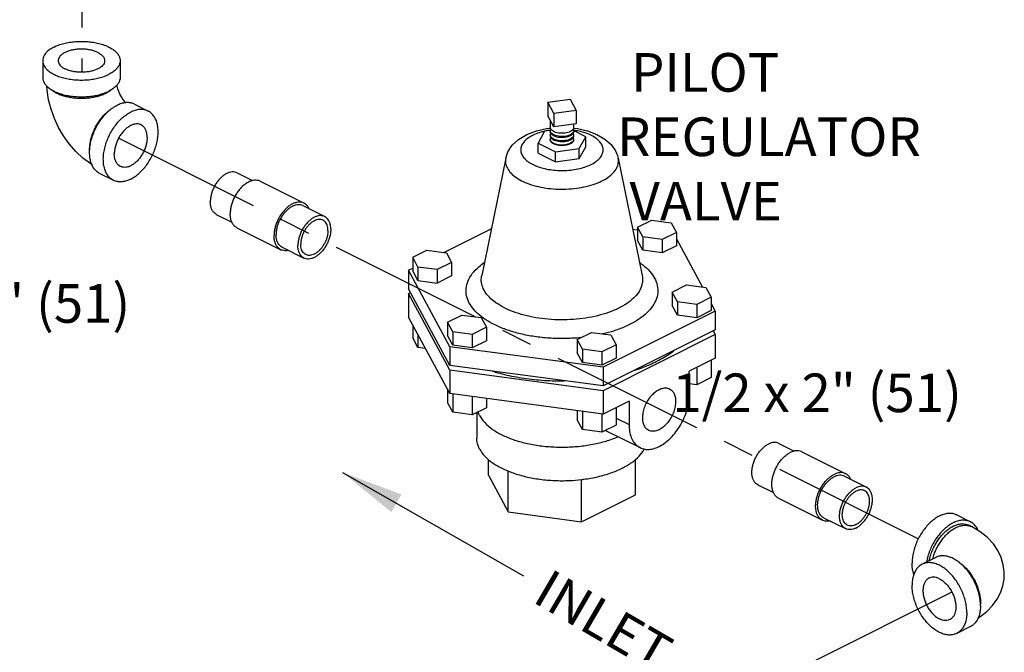
# Model space of a CAD drawing. Extents: x 4.8 to 57.9, y 0.4 to 28.
# Drawn here: x 26.8 to 30.8, y 16.2 to 18.8 of the extents above; entities that cross this region are included whole.
import ezdxf

# ---------------------------------------------------------------- set-up
doc = ezdxf.new("R2010")
doc.units = 0
doc.header["$LTSCALE"] = 0.5
doc.header["$MEASUREMENT"] = 0
doc.linetypes.add('CENTER', pattern=[2, 1.25, -0.25, 0.25, -0.25])
doc.layers.get('0').update_dxf_attribs({"linetype": 'CONTINUOUS'})
doc.layers.add('CALLOUTS', color=7, linetype='CONTINUOUS')
doc.layers.add('CEN', color=7, linetype='CENTER')
doc.styles.get("Standard").update_dxf_attribs({"font": 'ARIAL.TTF'})
doc.dimstyles.get("Standard").update_dxf_attribs({"dimtxt": 0.18, "dimasz": 0.18, "dimexe": 0.18, "dimexo": 0.0625, "dimgap": 0.09, "dimtad": 0, "dimtih": 1, "dimtoh": 1, "dimdec": 4, "dimzin": 0, "dimdsep": 46, "dimtxsty": 'Standard', "dimcen": 0.09, "dimadec": 0, "dimazin": 0, "dimtfac": 1, "dimtdec": 4, "dimtofl": 0, "dimtmove": 0, "dimatfit": 3, "dimfxl": 1, "dimtolj": 1, "dimtzin": 0, "dimarcsym": 0})

msp = doc.modelspace()

# ---------------------------------------------------------------- linework, layer by layer
at = {"linetype": 'Continuous'}
for p, q in [((26.892, 18.6084), (26.892, 18.5407)), ((27.2045, 18.6084), (27.2045, 18.5407)), ((27.2618, 18.4328), (27.317, 18.4051)), ((28.9294, 18.4406), (29.0199, 18.4527)), ((28.9294, 18.4406), (28.9294, 18.3864)), ((28.9536, 18.3953), (28.9294, 18.4406)), ((29.0199, 18.4527), (29.0442, 18.4074)), ((29.0442, 18.4074), (28.9536, 18.3953)), ((28.9536, 18.3953), (28.9536, 18.3412)), ((29.0442, 18.4074), (29.0442, 18.3533)), ((28.9536, 18.3412), (28.9294, 18.3864)), ((28.9399, 18.3668), (28.9399, 18.3385)), ((29.0442, 18.3533), (28.9536, 18.3412)), ((29.0336, 18.3519), (29.0336, 18.3385)), ((28.9166, 18.3238), (28.8909, 18.2758)), ((28.9397, 18.3269), (28.9166, 18.3238)), ((28.9415, 18.3324), (28.9399, 18.3385)), ((28.9399, 18.3255), (28.9399, 18.3212)), ((29.032, 18.3316), (29.0336, 18.3255)), ((29.032, 18.3142), (29.0336, 18.3082)), ((29.0336, 18.3255), (29.0336, 18.3212)), ((29.0826, 18.3015), (29.0339, 18.3259)), ((28.8909, 18.2758), (28.9611, 18.2408)), ((28.8909, 18.2352), (28.8909, 18.2758)), ((28.9399, 18.3082), (28.9399, 18.3038)), ((28.9415, 18.2848), (28.9399, 18.2908)), ((28.9415, 18.2826), (28.9399, 18.2887)), ((29.032, 18.2969), (29.0336, 18.2908)), ((29.0336, 18.3082), (29.0336, 18.3038)), ((29.0569, 18.2536), (29.0826, 18.3015)), ((29.0826, 18.2609), (29.0826, 18.3015)), ((28.8909, 18.2352), (28.9611, 18.2002)), ((28.9611, 18.2408), (29.0569, 18.2536)), ((28.9611, 18.2002), (28.9611, 18.2408)), ((29.0569, 18.213), (29.0826, 18.2609)), ((29.0569, 18.213), (29.0569, 18.2536)), ((28.7601, 18.215), (28.6631, 17.741)), ((28.9611, 18.2002), (29.0569, 18.213)), ((29.2134, 18.215), (29.2134, 18.215)), ((29.2134, 18.215), (29.3104, 17.741)), ((27.122, 18.1533), (27.1773, 18.1256)), ((27.6764, 18.1556), (27.7391, 18.1242)), ((27.7698, 18.1215), (27.9466, 18.0331)), ((27.9415, 18.023), (28.0299, 17.9788)), ((27.5925, 17.9879), (27.6554, 17.9564)), ((29.2917, 17.9361), (29.3491, 17.9648)), ((29.3491, 17.9648), (29.4275, 17.9543)), ((29.4275, 17.9543), (29.4485, 17.915)), ((27.6759, 17.9336), (27.8526, 17.8453)), ((28.5109, 17.834), (28.7017, 17.9294)), ((29.272, 17.9287), (29.2917, 17.926)), ((29.2917, 17.9361), (29.2917, 17.8819)), ((29.3127, 17.8969), (29.2917, 17.9361)), ((29.4485, 17.915), (29.3911, 17.8863)), ((29.4485, 17.915), (29.4485, 17.8609)), ((29.3127, 17.8427), (29.2917, 17.8819)), ((29.3911, 17.8863), (29.3127, 17.8969)), ((29.3127, 17.8969), (29.3127, 17.8427)), ((29.3911, 17.8863), (29.3911, 17.8322)), ((29.4485, 17.8897), (29.5532, 17.6944)), ((27.8577, 17.8553), (27.9461, 17.8111)), ((28.3847, 17.8145), (28.4421, 17.8433)), ((28.4421, 17.8433), (28.5205, 17.8327)), ((29.3911, 17.8322), (29.3127, 17.8427)), ((29.4485, 17.8609), (29.3911, 17.8322)), ((28.3847, 17.8145), (28.3847, 17.7604)), ((28.4057, 17.7753), (28.3847, 17.8145)), ((28.5205, 17.8327), (28.5415, 17.7935)), ((28.3681, 17.7626), (28.3847, 17.7709)), ((28.3681, 17.7626), (28.3681, 17.6874)), ((28.5339, 17.4533), (28.3681, 17.7626)), ((28.4057, 17.7212), (28.3847, 17.7604)), ((28.4841, 17.7648), (28.4057, 17.7753)), ((28.4057, 17.7753), (28.4057, 17.7212)), ((28.5415, 17.7935), (28.4841, 17.7648)), ((28.4841, 17.7648), (28.4841, 17.7107)), ((28.5415, 17.7935), (28.5415, 17.7394)), ((28.4057, 17.7212), (28.4841, 17.7107)), ((28.5415, 17.7394), (28.4841, 17.7107)), ((28.6631, 17.741), (28.6631, 17.741)), ((28.5339, 17.3781), (28.3681, 17.6874)), ((29.432, 17.6742), (29.4894, 17.7029)), ((29.4894, 17.7029), (29.5678, 17.6924)), ((29.5678, 17.6924), (29.5888, 17.6532)), ((28.3681, 17.6679), (28.3763, 17.672)), ((28.3681, 17.6679), (28.3681, 17.5732)), ((28.5339, 17.3586), (28.3681, 17.6679)), ((29.432, 17.6742), (29.432, 17.6201)), ((29.453, 17.635), (29.432, 17.6742)), ((29.5888, 17.6532), (29.5314, 17.6245)), ((29.5888, 17.6532), (29.5888, 17.5991)), ((29.6054, 17.5969), (29.1525, 17.3704)), ((29.453, 17.5809), (29.432, 17.6201)), ((29.5314, 17.6245), (29.453, 17.635)), ((29.453, 17.635), (29.453, 17.5809)), ((29.5314, 17.6245), (29.5314, 17.5704)), ((29.5888, 17.5991), (29.5314, 17.5704)), ((29.5888, 17.6278), (29.6054, 17.5969)), ((29.6054, 17.5969), (29.6054, 17.5216)), ((28.5339, 17.2639), (28.3681, 17.5732)), ((28.525, 17.5527), (28.5824, 17.5814)), ((28.5824, 17.5814), (28.6608, 17.5709)), ((28.6608, 17.5709), (28.6818, 17.5317)), ((29.5314, 17.5704), (29.453, 17.5809)), ((28.3847, 17.5422), (28.3847, 17.4898)), ((28.525, 17.5527), (28.525, 17.4986)), ((28.546, 17.5135), (28.525, 17.5527)), ((28.6818, 17.5317), (28.6244, 17.503)), ((28.6818, 17.5317), (28.6818, 17.4776)), ((29.6054, 17.5216), (29.1525, 17.2952)), ((29.5972, 17.5175), (29.6054, 17.5022)), ((28.4057, 17.4506), (28.3847, 17.4898)), ((28.4057, 17.503), (28.4057, 17.4506)), ((28.546, 17.4594), (28.525, 17.4986)), ((28.6244, 17.503), (28.546, 17.5135)), ((28.546, 17.5135), (28.546, 17.4594)), ((28.6244, 17.503), (28.6244, 17.4489)), ((28.6818, 17.4776), (28.6244, 17.4489)), ((29.0487, 17.4826), (29.1061, 17.5113)), ((29.0487, 17.4826), (29.0487, 17.4284)), ((29.0697, 17.4434), (29.0487, 17.4826)), ((29.1061, 17.5113), (29.1845, 17.5008)), ((29.6054, 17.5022), (29.1525, 17.2757)), ((29.1845, 17.5008), (29.2055, 17.4616)), ((29.6054, 17.5022), (29.6054, 17.4074)), ((28.436, 17.4465), (28.4057, 17.4506)), ((29.1525, 17.3704), (28.5339, 17.4533)), ((28.5339, 17.4533), (28.5339, 17.3781)), ((28.6244, 17.4489), (28.546, 17.4594)), ((29.1481, 17.4328), (29.0697, 17.4434)), ((29.0697, 17.4434), (29.0697, 17.3892)), ((29.2055, 17.4616), (29.1481, 17.4328)), ((29.2055, 17.4616), (29.2055, 17.4074)), ((29.0697, 17.3892), (29.0487, 17.4284)), ((29.1481, 17.4328), (29.1481, 17.3787)), ((29.2055, 17.4074), (29.1481, 17.3787)), ((29.6054, 17.4074), (29.5005, 17.355)), ((29.5888, 17.3991), (29.5888, 17.3285)), ((29.1525, 17.2952), (28.5339, 17.3781)), ((29.1525, 17.2757), (28.5339, 17.3586)), ((28.5339, 17.3586), (28.5339, 17.2639)), ((29.1481, 17.3787), (29.0697, 17.3892)), ((29.1525, 17.3704), (29.1525, 17.2952)), ((29.5314, 17.3704), (29.5314, 17.2998)), ((29.5005, 17.2602), (29.5005, 17.355)), ((29.5888, 17.3285), (29.5314, 17.2998)), ((28.525, 17.2804), (28.525, 17.228)), ((29.5314, 17.2998), (29.5005, 17.3039)), ((29.1525, 17.181), (28.5339, 17.2639)), ((28.546, 17.2622), (28.546, 17.1887)), ((28.6244, 17.2517), (28.6244, 17.1782)), ((28.6818, 17.244), (28.6818, 17.2069)), ((29.1525, 17.2757), (29.1525, 17.181)), ((28.546, 17.1887), (28.525, 17.228)), ((28.6818, 17.2069), (28.6244, 17.1782)), ((29.2575, 17.2334), (29.1525, 17.181)), ((29.2055, 17.2075), (29.2055, 17.1368)), ((29.2575, 17.2334), (29.2575, 17.1387)), ((28.6244, 17.1782), (28.546, 17.1887)), ((28.643, 17.1875), (28.643, 17.0844)), ((28.6479, 17.19), (28.6507, 17.1836)), ((28.6547, 17.1752), (28.6507, 17.1836)), ((29.0487, 17.1949), (29.0487, 17.1578)), ((29.0697, 17.1921), (29.0697, 17.1186)), ((29.1481, 17.1816), (29.1481, 17.1081)), ((29.2055, 17.1647), (29.2575, 17.1387)), ((29.0697, 17.1186), (29.0487, 17.1578)), ((29.2055, 17.1368), (29.1481, 17.1081)), ((29.1481, 17.1081), (29.0697, 17.1186)), ((29.1628, 17.1154), (29.3021, 17.0458)), ((29.8613, 17.0632), (29.9242, 17.0317)), ((29.9547, 17.029), (30.1315, 16.9406)), ((28.6905, 16.9346), (28.6905, 16.9985)), ((29.283, 16.8552), (29.283, 16.9985)), ((28.6905, 16.9346), (28.7699, 16.7865)), ((28.7699, 16.7865), (28.7699, 16.9518)), ((30.1264, 16.9306), (30.2148, 16.8864)), ((29.0662, 16.7468), (29.0662, 16.9167)), ((29.7774, 16.8954), (29.84, 16.8642)), ((29.0662, 16.7468), (29.283, 16.8552)), ((29.8608, 16.8412), (30.0376, 16.7528)), ((28.7699, 16.7865), (29.0662, 16.7468)), ((30.0426, 16.7629), (30.131, 16.7187)), ((30.5794, 16.774), (30.6346, 16.7464)), ((30.6387, 16.7269), (30.6276, 16.7324)), ((30.4949, 16.6027), (30.4396, 16.5751)), ((30.6346, 16.3232), (30.5794, 16.2956))]:
    msp.add_line(p, q, dxfattribs=at)
for points in [[(27.091, 18.1884), (27.0858, 18.1914), (27.0546, 18.2148), (27.0256, 18.2421), (26.9995, 18.2722), (26.9763, 18.3047), (26.9563, 18.3391), (26.9394, 18.375), (26.9259, 18.4122), (26.916, 18.4503), (26.9098, 18.4888), (26.9089, 18.5055)], [(27.2268, 18.4388), (27.222, 18.4443), (27.2156, 18.4528), (27.2094, 18.4625), (27.2036, 18.4731), (27.1987, 18.4841), (27.1948, 18.4948), (27.1919, 18.505), (27.191, 18.5095)], [(28.7601, 18.215), (28.769, 18.241), (28.786, 18.2668), (28.8117, 18.2907), (28.8453, 18.3107), (28.8837, 18.3253), (28.9244, 18.3346), (28.9401, 18.3363)], [(29.0334, 18.3363), (29.0502, 18.3344), (29.0904, 18.3251), (29.1278, 18.3109), (29.1603, 18.2918), (29.1854, 18.2693), (29.2025, 18.245)], [(29.2025, 18.245), (29.2072, 18.2351), (29.2109, 18.2251), (29.2134, 18.215)], [(30.7713, 16.5348), (30.7711, 16.5441), (30.7674, 16.573), (30.759, 16.6019), (30.7457, 16.6301), (30.7273, 16.6572), (30.7034, 16.6828), (30.6737, 16.7064), (30.6387, 16.7269)], [(30.6657, 16.3584), (30.6728, 16.3626), (30.7012, 16.3848), (30.7242, 16.4086), (30.7423, 16.4337), (30.7559, 16.4601), (30.7652, 16.4873), (30.7703, 16.5153), (30.7713, 16.5348)]]:
    msp.add_lwpolyline(points, dxfattribs=at)
for points, start_tangent, end_tangent in [([(26.9378, 18.6636), (26.9565, 18.6716), (26.9774, 18.678), (27, 18.6827), (27.0239, 18.6856), (27.0483, 18.6865), (27.0727, 18.6856), (27.0966, 18.6827), (27.1192, 18.678), (27.1401, 18.6716), (27.1588, 18.6636), (27.1747, 18.6543), (27.1875, 18.6439), (27.1969, 18.6325), (27.2026, 18.6206), (27.2045, 18.6084)], (0.894427, 0.447214), (-0.000001, -1)), ([(26.9378, 18.6636), (26.9219, 18.6543), (26.9091, 18.6439), (26.8997, 18.6325), (26.894, 18.6206), (26.892, 18.6084)], (-0.894427, -0.447214), (-0.000001, -1)), ([(27.1146, 18.6415), (27.1013, 18.6471), (27.0862, 18.6513), (27.0698, 18.654), (27.0526, 18.6552), (27.0353, 18.6548), (27.0185, 18.6528), (27.0027, 18.6494), (26.9884, 18.6445), (26.9762, 18.6383), (26.9664, 18.6312), (26.9594, 18.6233), (26.9554, 18.6149), (26.9545, 18.6084)], (-0.894427, 0.447214), (-0.001715, -0.999999)), ([(27.1146, 18.6415), (27.1256, 18.6349), (27.1341, 18.6273), (27.1396, 18.6191), (27.1419, 18.6106), (27.142, 18.6084)], (0.894427, -0.447214), (-0.001715, -0.999999)), ([(26.892, 18.6084), (26.894, 18.5962), (26.8997, 18.5843), (26.9091, 18.5729), (26.9219, 18.5625), (26.9378, 18.5532), (26.9565, 18.5452), (26.9774, 18.5388), (27, 18.5341), (27.0239, 18.5312), (27.0483, 18.5303), (27.0727, 18.5312), (27.0966, 18.5341), (27.1192, 18.5388), (27.1401, 18.5452), (27.1588, 18.5532)], (-0.000001, -1), (0.894427, 0.447214)), ([(26.9545, 18.6084), (26.9546, 18.6062), (26.957, 18.5977), (26.9625, 18.5895), (26.9709, 18.5819), (26.982, 18.5753)], (-0.001715, -0.999999), (0.894427, -0.447214)), ([(27.142, 18.6084), (27.1411, 18.6019), (27.1372, 18.5935), (27.1302, 18.5856), (27.1204, 18.5785), (27.1082, 18.5723), (27.0939, 18.5674), (27.0781, 18.564), (27.0612, 18.562), (27.044, 18.5616), (27.0268, 18.5628), (27.0104, 18.5655), (26.9953, 18.5697), (26.982, 18.5753)], (-0.001715, -0.999999), (-0.894427, 0.447214)), ([(27.2045, 18.6084), (27.2026, 18.5962), (27.1969, 18.5843), (27.1875, 18.5729), (27.1747, 18.5625), (27.1588, 18.5532)], (-0.000001, -1), (-0.894427, -0.447214)), ([(26.892, 18.5407), (26.894, 18.5285), (26.8997, 18.5166), (26.9091, 18.5053), (26.9219, 18.4948), (26.9378, 18.4855), (26.9565, 18.4775), (26.9774, 18.4711), (27, 18.4664), (27.0239, 18.4636), (27.0483, 18.4626), (27.0727, 18.4636), (27.0966, 18.4664), (27.1192, 18.4711), (27.1401, 18.4775), (27.1588, 18.4855)], (-0.000001, -1), (0.894427, 0.447214)), ([(27.2045, 18.5407), (27.2026, 18.5285), (27.1969, 18.5166), (27.1875, 18.5053), (27.1747, 18.4948), (27.1588, 18.4855)], (-0.000001, -1), (-0.894427, -0.447214)), ([(26.927, 18.4916), (26.9357, 18.4851), (26.9489, 18.4775), (26.964, 18.4709), (26.9809, 18.4655), (26.9991, 18.4613), (27.0184, 18.4585), (27.0383, 18.4571), (27.0583, 18.4571), (27.0782, 18.4585), (27.0974, 18.4613), (27.1157, 18.4655), (27.1326, 18.4709), (27.1477, 18.4775)], (0.761331, -0.648364), (0.894427, 0.447214)), ([(27.1477, 18.4775), (27.1595, 18.4842)], (0.894427, 0.447214), (0.839723, 0.543015)), ([(27.1595, 18.4842), (27.1609, 18.4851), (27.1696, 18.4916)], (0.839723, 0.543015), (0.761322, 0.648374)), ([(27.2618, 18.4328), (27.2569, 18.435), (27.2421, 18.4387), (27.2261, 18.4388), (27.2092, 18.4353), (27.1919, 18.4283)], (-0.894314, 0.447439), (-0.894427, -0.447214)), ([(27.1221, 18.1533), (27.1138, 18.1583), (27.1025, 18.1688), (27.0935, 18.1824), (27.0868, 18.1987), (27.0828, 18.2173), (27.0814, 18.2378), (27.0828, 18.2596), (27.0868, 18.2823), (27.0935, 18.3052), (27.1025, 18.3279), (27.1138, 18.3496), (27.127, 18.37), (27.1418, 18.3885), (27.1578, 18.4046), (27.1746, 18.418), (27.1801, 18.4216)], (-0.894314, 0.447439), (0.845304, 0.534286)), ([(27.0815, 18.2432), (27.0814, 18.2488), (27.0825, 18.2667), (27.0855, 18.2851), (27.0904, 18.3039), (27.0972, 18.3226), (27.1057, 18.3407), (27.1158, 18.358), (27.1271, 18.3741), (27.1396, 18.3887), (27.1529, 18.4014), (27.1667, 18.412), (27.168, 18.4129)], (-0.038803, 0.999247), (0.834571, 0.5509)), ([(27.1773, 18.1256), (27.169, 18.1306), (27.1578, 18.1412), (27.1487, 18.1547), (27.1421, 18.171), (27.138, 18.1897), (27.1367, 18.2102), (27.138, 18.232), (27.1421, 18.2547), (27.1487, 18.2776), (27.1578, 18.3002), (27.169, 18.322), (27.1822, 18.3424), (27.197, 18.3609), (27.213, 18.377), (27.2299, 18.3904), (27.2472, 18.4007)], (-0.894314, 0.447439), (0.894427, 0.447214)), ([(27.1801, 18.4216), (27.1919, 18.4283)], (0.845304, 0.534286), (0.894427, 0.447214)), ([(27.317, 18.4051), (27.3121, 18.4073), (27.2973, 18.411), (27.2813, 18.4112), (27.2645, 18.4077), (27.2472, 18.4007)], (-0.894314, 0.447439), (-0.894427, -0.447214)), ([(27.2472, 18.1301), (27.2645, 18.1404), (27.2813, 18.1538), (27.2973, 18.1699), (27.3121, 18.1884), (27.3253, 18.2088), (27.3366, 18.2305), (27.3456, 18.2532), (27.3522, 18.2761), (27.3563, 18.2988), (27.3577, 18.3206), (27.3563, 18.3411), (27.3522, 18.3597), (27.3456, 18.376), (27.3366, 18.3896), (27.3253, 18.4001), (27.317, 18.4051)], (0.894427, 0.447214), (-0.894314, 0.447439)), ([(27.2891, 18.3492), (27.2871, 18.3502), (27.2767, 18.3528), (27.2653, 18.3526), (27.2533, 18.3493), (27.2411, 18.3432), (27.229, 18.3344), (27.2176, 18.3233), (27.2072, 18.3102), (27.1982, 18.2956), (27.1908, 18.28), (27.1854, 18.2638), (27.182, 18.2477), (27.1809, 18.2322)], (-0.89414, 0.447788), (0, -1)), ([(27.3135, 18.2985), (27.3123, 18.3129), (27.309, 18.3256), (27.3035, 18.3363), (27.2962, 18.3446), (27.2891, 18.3492)], (0, 1), (-0.89414, 0.447788)), ([(28.9161, 18.3234), (28.9014, 18.3195), (28.8766, 18.3104), (28.8556, 18.2992), (28.839, 18.2863), (28.8275, 18.2721), (28.8214, 18.257), (28.821, 18.2417), (28.8261, 18.2266)], (-0.973544, -0.228501), (0.472347, -0.881412)), ([(28.9167, 18.3235), (28.9161, 18.3234)], (-0.974044, -0.226359), (-0.973544, -0.228501)), ([(28.939, 18.3277), (28.9291, 18.3261), (28.923, 18.3249)], (-0.988942, -0.148306), (-0.979122, -0.203272)), ([(28.9396, 18.3278), (28.939, 18.3277)], (-0.989222, -0.14642), (-0.988942, -0.148306)), ([(28.9405, 18.328), (28.9396, 18.3278)], (-0.989673, -0.143345), (-0.989222, -0.14642)), ([(28.9399, 18.3255), (28.9399, 18.326), (28.9418, 18.332)], (-0.004445, 0.99999), (0.496806, 0.867862)), ([(28.9406, 18.3213), (28.9399, 18.3255)], (-0.334881, 0.94226), (-0.004445, 0.99999)), ([(28.9401, 18.3191), (28.9399, 18.3212)], (-0.178014, 0.984028), (-0.004445, 0.99999)), ([(28.9399, 18.3082), (28.9399, 18.3087), (28.9418, 18.3147)], (-0.004445, 0.99999), (0.496806, 0.867862)), ([(28.9415, 18.3151), (28.9401, 18.3191)], (-0.472347, 0.881412), (-0.178014, 0.984028)), ([(28.9415, 18.3194), (28.9406, 18.3213)], (-0.472347, 0.881412), (-0.334881, 0.94226)), ([(28.9418, 18.3319), (28.9415, 18.3324)], (-0.506717, 0.862112), (-0.472347, 0.881412)), ([(28.9433, 18.3167), (28.9415, 18.3194)], (-0.630272, 0.776374), (-0.472347, 0.881412)), ([(28.9418, 18.3145), (28.9415, 18.3151)], (-0.506717, 0.862112), (-0.472347, 0.881412)), ([(29.0298, 18.3292), (29.0256, 18.3253), (29.0166, 18.3204), (29.0052, 18.3169), (28.9923, 18.3152), (28.979, 18.3154), (28.9663, 18.3174), (28.9552, 18.3211), (28.9467, 18.3263), (28.9418, 18.3319)], (-0.650559, -0.759456), (-0.506717, 0.862112)), ([(29.0298, 18.3119), (29.0256, 18.308), (29.0166, 18.3031), (29.0052, 18.2996), (28.9923, 18.2979), (28.979, 18.298), (28.9663, 18.3001), (28.9552, 18.3038), (28.9467, 18.309), (28.9418, 18.3145)], (-0.650559, -0.759456), (-0.506717, 0.862112)), ([(28.9467, 18.3133), (28.9433, 18.3167)], (-0.772043, 0.635571), (-0.630272, 0.776374)), ([(29.0314, 18.3184), (29.0256, 18.3124), (29.0166, 18.3074), (29.0052, 18.3039), (28.9923, 18.3022), (28.979, 18.3024), (28.9663, 18.3044), (28.9552, 18.3081), (28.9467, 18.3133)], (-0.533411, -0.845856), (-0.772043, 0.635571)), ([(29.0318, 18.332), (29.0314, 18.3313), (29.0298, 18.3292)], (-0.496806, -0.867862), (-0.650559, -0.759456)), ([(29.0318, 18.3146), (29.0314, 18.314), (29.0298, 18.3119)], (-0.496806, -0.867862), (-0.650559, -0.759456)), ([(29.0336, 18.3255), (29.0336, 18.3249), (29.0314, 18.3184)], (0.004445, -0.99999), (-0.533411, -0.845856)), ([(29.0317, 18.3321), (29.032, 18.3316)], (0.506717, -0.862112), (0.472347, -0.881412)), ([(29.0317, 18.3148), (29.032, 18.3142)], (0.506717, -0.862112), (0.472347, -0.881412)), ([(29.0336, 18.3385), (29.0336, 18.3379), (29.0318, 18.332)], (0.004445, -0.99999), (-0.496806, -0.867862)), ([(29.0336, 18.3212), (29.0336, 18.3206), (29.0318, 18.3146)], (0.004445, -0.99999), (-0.496806, -0.867862)), ([(29.034, 18.3278), (29.0331, 18.3279)], (-0.989214, 0.146477), (-0.989626, 0.143667)), ([(29.0346, 18.3277), (29.034, 18.3278)], (-0.988898, 0.148597), (-0.989214, 0.146477)), ([(29.1474, 18.2696), (29.1368, 18.284), (29.121, 18.2972), (29.1007, 18.3087), (29.0765, 18.3181), (29.0492, 18.3251), (29.0346, 18.3277)], (-0.472347, 0.881412), (-0.988898, 0.148597)), ([(27.3135, 18.2985), (27.3123, 18.2831), (27.309, 18.267), (27.3035, 18.2508), (27.2962, 18.2352), (27.2871, 18.2206), (27.2767, 18.2075), (27.2653, 18.1964), (27.2533, 18.1876), (27.2411, 18.1815), (27.229, 18.1782), (27.2176, 18.1779), (27.2072, 18.1806), (27.2052, 18.1815)], (0, -1), (-0.89414, 0.447788)), ([(28.9406, 18.304), (28.9399, 18.3082)], (-0.334881, 0.94226), (-0.004445, 0.99999)), ([(28.9401, 18.3018), (28.9399, 18.3038)], (-0.178014, 0.984028), (-0.004445, 0.99999)), ([(28.9399, 18.2908), (28.9399, 18.2914), (28.9418, 18.2974)], (-0.004445, 0.99999), (0.496806, 0.867862)), ([(28.9415, 18.2978), (28.9401, 18.3018)], (-0.472347, 0.881412), (-0.178014, 0.984028)), ([(28.9415, 18.3021), (28.9406, 18.304)], (-0.472347, 0.881412), (-0.334881, 0.94226)), ([(28.9433, 18.2994), (28.9415, 18.3021)], (-0.630272, 0.776374), (-0.472347, 0.881412)), ([(28.9418, 18.2972), (28.9415, 18.2978)], (-0.506717, 0.862112), (-0.472347, 0.881412)), ([(29.0336, 18.2908), (29.0336, 18.2903), (29.0314, 18.2837), (29.0256, 18.2777), (29.0166, 18.2728), (29.0052, 18.2693), (28.9923, 18.2676), (28.979, 18.2677), (28.9663, 18.2698), (28.9552, 18.2735), (28.9467, 18.2786), (28.9415, 18.2848)], (0.004445, -0.99999), (-0.472347, 0.881412)), ([(29.0336, 18.2887), (29.032, 18.2826), (29.0274, 18.277), (29.0199, 18.2721), (29.0102, 18.2684), (28.9989, 18.266), (28.9868, 18.2652), (28.9746, 18.266), (28.9633, 18.2684), (28.9536, 18.2721), (28.9462, 18.277), (28.9415, 18.2826)], (-0.000192, -1), (-0.472347, 0.881412)), ([(29.0288, 18.2934), (29.0256, 18.2907), (29.0166, 18.2858), (29.0052, 18.2823), (28.9923, 18.2806), (28.979, 18.2807), (28.9663, 18.2828), (28.9552, 18.2865), (28.9467, 18.2916), (28.9418, 18.2972)], (-0.705359, -0.70885), (-0.506717, 0.862112)), ([(28.9467, 18.296), (28.9433, 18.2994)], (-0.772043, 0.635571), (-0.630272, 0.776374)), ([(29.0314, 18.301), (29.0256, 18.295), (29.0166, 18.2901), (29.0052, 18.2866), (28.9923, 18.2849), (28.979, 18.2851), (28.9663, 18.2871), (28.9552, 18.2908), (28.9467, 18.296)], (-0.533411, -0.845856), (-0.772043, 0.635571)), ([(29.0298, 18.2946), (29.0288, 18.2934)], (-0.650559, -0.759456), (-0.705359, -0.70885)), ([(29.0318, 18.2973), (29.0314, 18.2967), (29.0298, 18.2946)], (-0.496806, -0.867862), (-0.650559, -0.759456)), ([(29.0336, 18.3082), (29.0336, 18.3076), (29.0314, 18.301)], (0.004445, -0.99999), (-0.533411, -0.845856)), ([(29.0317, 18.2975), (29.032, 18.2969)], (0.506717, -0.862112), (0.472347, -0.881412)), ([(29.0336, 18.3038), (29.0336, 18.3033), (29.0318, 18.2973)], (0.004445, -0.99999), (-0.496806, -0.867862)), ([(27.2052, 18.1815), (27.1982, 18.1862), (27.1908, 18.1945), (27.1854, 18.2052), (27.182, 18.2179), (27.1809, 18.2322)], (-0.89414, 0.447788), (0, 1)), ([(28.8261, 18.2266), (28.8368, 18.2122), (28.8525, 18.199), (28.8728, 18.1875), (28.897, 18.1781), (28.9243, 18.171), (28.9537, 18.1666), (28.9842, 18.1649), (29.0148, 18.1661), (29.0444, 18.1701), (29.0721, 18.1767), (29.0969, 18.1858), (29.1179, 18.197), (29.1345, 18.2099), (29.146, 18.2241), (29.1521, 18.2392), (29.1526, 18.2545), (29.1474, 18.2696)], (0.472347, -0.881412), (-0.472347, 0.881412)), ([(28.7601, 18.215), (28.7596, 18.1946), (28.7667, 18.1739)], (-0.199126, -0.979974), (0.472347, -0.881412)), ([(28.7667, 18.1739), (28.7813, 18.1541), (28.8028, 18.1361), (28.8307, 18.1204), (28.8638, 18.1074), (28.9012, 18.0978), (28.9415, 18.0917), (28.9833, 18.0894), (29.0252, 18.0911), (29.0658, 18.0965), (29.1037, 18.1056), (29.1377, 18.118), (29.1665, 18.1333), (29.1891, 18.151), (29.2049, 18.1705), (29.2133, 18.1911), (29.2139, 18.2121), (29.2134, 18.215)], (0.472347, -0.881412), (-0.200885, 0.979615)), ([(27.6764, 18.1556), (27.6676, 18.1586), (27.6571, 18.1594), (27.6459, 18.1575), (27.6344, 18.1529), (27.6229, 18.146), (27.6118, 18.1367), (27.6013, 18.1255), (27.5918, 18.1126), (27.5837, 18.0986), (27.577, 18.0836), (27.5721, 18.0684), (27.5692, 18.0532), (27.5681, 18.0386)], (-0.894566, 0.446936), (0, -1)), ([(27.2472, 18.1301), (27.2299, 18.1231), (27.213, 18.1196), (27.197, 18.1197), (27.1822, 18.1234), (27.1773, 18.1256)], (-0.894427, -0.447214), (-0.894314, 0.447439)), ([(27.7698, 18.1215), (27.7634, 18.124), (27.7527, 18.1257), (27.7411, 18.1248), (27.729, 18.1213), (27.7167, 18.1151), (27.7046, 18.1066), (27.693, 18.0959), (27.6822, 18.0834), (27.6725, 18.0693), (27.6642, 18.0541), (27.6575, 18.0382), (27.6526, 18.022), (27.6496, 18.0059), (27.6486, 17.9904)], (-0.894562, 0.446944), (0, -1)), ([(27.5925, 17.9879), (27.5918, 17.9883), (27.5837, 17.9942), (27.577, 18.0025), (27.5721, 18.0128), (27.5692, 18.025), (27.5681, 18.0386)], (-0.894566, 0.446936), (0, 1)), ([(27.9466, 18.0331), (27.9402, 18.0356), (27.9294, 18.0374), (27.9178, 18.0364), (27.9057, 18.0329), (27.8935, 18.0267), (27.8814, 18.0182), (27.8698, 18.0075), (27.859, 17.995), (27.8493, 17.9809), (27.841, 17.9657), (27.8343, 17.9498), (27.8294, 17.9336), (27.8264, 17.9175), (27.8254, 17.9021)], (-0.894562, 0.446944), (0, -1)), ([(27.9673, 18.0104), (27.9649, 18.0151), (27.9582, 18.0243), (27.9499, 18.0312), (27.9466, 18.0331)], (-0.411639, 0.911347), (-0.894562, 0.446944)), ([(27.9415, 18.023), (27.9327, 18.0261), (27.9223, 18.0268), (27.9111, 18.0249), (27.8996, 18.0204), (27.8881, 18.0134), (27.8769, 18.0041), (27.8665, 17.9929), (27.857, 17.9801), (27.8488, 17.966), (27.8422, 17.9511), (27.8373, 17.9358), (27.8343, 17.9206), (27.8333, 17.906)], (-0.894566, 0.446936), (0, -1)), ([(27.6759, 17.9337), (27.6725, 17.9355), (27.6642, 17.9424), (27.6575, 17.9516), (27.6526, 17.9629), (27.6496, 17.976), (27.6486, 17.9904)], (-0.894562, 0.446944), (0, 1)), ([(28.0299, 17.9788), (28.0211, 17.9819), (28.0107, 17.9826), (27.9995, 17.9807), (27.988, 17.9762), (27.9765, 17.9692), (27.9653, 17.9599), (27.9548, 17.9487), (27.9454, 17.9359), (27.9372, 17.9218), (27.9306, 17.9069), (27.9257, 17.8916), (27.9227, 17.8764), (27.9217, 17.8618)], (-0.894566, 0.446936), (0, -1)), ([(28.0228, 17.9645), (28.0155, 17.967), (28.0068, 17.9677), (27.9975, 17.9661), (27.988, 17.9623), (27.9784, 17.9565), (27.9692, 17.9489), (27.9605, 17.9395), (27.9527, 17.9289), (27.9459, 17.9172), (27.9404, 17.9048), (27.9363, 17.8922), (27.9338, 17.8796), (27.933, 17.8675)], (-0.894566, 0.446936), (0, -1)), ([(28.043, 17.9225), (28.0421, 17.9337), (28.0397, 17.9438), (28.0356, 17.9525), (28.0301, 17.9593), (28.0233, 17.9642), (28.0228, 17.9645)], (0, 1), (-0.894566, 0.446936)), ([(28.0543, 17.9281), (28.0533, 17.9417), (28.0503, 17.9539), (28.0454, 17.9643), (28.0388, 17.9726), (28.0306, 17.9785), (28.0299, 17.9788)], (0, 1), (-0.894566, 0.446936)), ([(28.0543, 17.9281), (28.0533, 17.9135), (28.0503, 17.8984), (28.0454, 17.8831), (28.0388, 17.8682), (28.0306, 17.8541), (28.0211, 17.8412), (28.0107, 17.83), (27.9995, 17.8208), (27.988, 17.8138), (27.9765, 17.8093), (27.9653, 17.8074), (27.9548, 17.8081), (27.9461, 17.8111)], (0, -1), (-0.894566, 0.446936)), ([(28.043, 17.9225), (28.0421, 17.9104), (28.0397, 17.8978), (28.0356, 17.8851), (28.0301, 17.8728), (28.0233, 17.8611), (28.0155, 17.8504), (28.0068, 17.8411), (27.9975, 17.8334), (27.988, 17.8276), (27.9784, 17.8239), (27.9692, 17.8223), (27.9605, 17.8229), (27.9532, 17.8254)], (0, -1), (-0.894566, 0.446936)), ([(27.8526, 17.8453), (27.8493, 17.8471), (27.841, 17.854), (27.8343, 17.8632), (27.8294, 17.8745), (27.8264, 17.8876), (27.8254, 17.9021)], (-0.894562, 0.446944), (0, 1)), ([(27.8577, 17.8553), (27.857, 17.8557), (27.8488, 17.8616), (27.8422, 17.8699), (27.8373, 17.8803), (27.8343, 17.8924), (27.8333, 17.906)], (-0.894566, 0.446936), (0, 1)), ([(27.8834, 17.8423), (27.8814, 17.8419), (27.8698, 17.841), (27.859, 17.8427), (27.8526, 17.8453)], (-0.975492, -0.220033), (-0.894562, 0.446944)), ([(27.9461, 17.8111), (27.9454, 17.8115), (27.9372, 17.8174), (27.9306, 17.8257), (27.9257, 17.8361), (27.9227, 17.8482), (27.9217, 17.8618)], (-0.894566, 0.446936), (0, 1)), ([(27.9532, 17.8254), (27.9527, 17.8257), (27.9459, 17.8306), (27.9404, 17.8375), (27.9363, 17.8461), (27.9338, 17.8562), (27.933, 17.8675)], (-0.894566, 0.446936), (0, 1)), ([(28.613, 17.6297), (28.6022, 17.6585), (28.6003, 17.6886), (28.6079, 17.7189), (28.625, 17.7484), (28.6512, 17.776), (28.6732, 17.7931)], (-0.472347, 0.881412), (0.822482, 0.568791)), ([(29.3004, 17.7931), (29.3127, 17.784), (29.3411, 17.7575), (29.3605, 17.7298)], (0.822292, -0.569066), (0.472347, -0.881412)), ([(28.6725, 17.6824), (28.6634, 17.7066), (28.6617, 17.7319), (28.6631, 17.741)], (-0.472347, 0.881412), (0.200787, 0.979635)), ([(29.3104, 17.741), (29.3118, 17.7171), (29.3054, 17.6916), (29.291, 17.6668), (29.269, 17.6435), (29.2401, 17.6224), (29.205, 17.6038), (29.1643, 17.5882), (29.1193, 17.5759), (29.071, 17.5673), (29.0206, 17.5627), (28.9693, 17.562), (28.9184, 17.5654), (28.8694, 17.5728), (28.8233, 17.5838), (28.781, 17.5985), (28.7437, 17.6163), (28.7127, 17.6368), (28.6888, 17.6591), (28.6725, 17.6824)], (0.199755, -0.979846), (-0.472347, 0.881412)), ([(29.3605, 17.7298), (29.3713, 17.701), (29.3733, 17.6709), (29.3657, 17.6406), (29.3485, 17.6111), (29.3224, 17.5835), (29.288, 17.5584), (29.2463, 17.5363), (29.1979, 17.5177), (29.152, 17.5048)], (0.472347, -0.881412), (-0.973259, -0.229709)), ([(28.6608, 17.5755), (28.6325, 17.602), (28.613, 17.6297)], (-0.787984, 0.615696), (-0.472347, 0.881412)), ([(28.6628, 17.574), (28.6608, 17.5755)], (-0.79404, 0.607865), (-0.787984, 0.615696)), ([(29.0654, 17.4903), (29.027, 17.4874), (28.966, 17.4866), (28.9055, 17.4906), (28.8472, 17.4993), (28.7924, 17.5125), (28.7421, 17.5299), (28.6977, 17.5511), (28.6628, 17.574)], (-0.994657, -0.103234), (-0.79404, 0.607865)), ([(29.2784, 17.358), (29.2807, 17.3587), (29.3479, 17.3845), (29.4062, 17.4152), (29.4311, 17.4319)], (0.952128, 0.305701), (0.809486, 0.58714)), ([(29.4311, 17.4319), (29.4367, 17.436)], (0.809486, 0.58714), (0.798057, 0.602581)), ([(29.4367, 17.436), (29.4379, 17.4369)], (0.798057, 0.602581), (0.795437, 0.606036)), ([(28.7063, 17.3545), (28.7169, 17.3513), (28.7934, 17.3331), (28.8746, 17.3211), (28.9585, 17.3156), (28.9967, 17.3152)], (0.956746, -0.290924), (0.999958, 0.009213)), ([(29.3127, 17.1663), (29.3146, 17.1867), (29.3203, 17.2079), (29.3294, 17.2285), (29.3414, 17.2475), (29.3555, 17.2636), (29.371, 17.2761), (29.3869, 17.2841), (29.4025, 17.2872), (29.4166, 17.2851), (29.4209, 17.2833)], (0, 1), (0.893856, -0.448354)), ([(29.4209, 17.2833), (29.4286, 17.2781), (29.4377, 17.2666), (29.4434, 17.2511), (29.4453, 17.2326)], (0.893856, -0.448354), (0, -1)), ([(29.3021, 17.0458), (29.3114, 17.042), (29.3325, 17.0387), (29.3553, 17.0416), (29.379, 17.0506), (29.4027, 17.0654), (29.4255, 17.0852), (29.4465, 17.1095), (29.4649, 17.1371), (29.4801, 17.1674), (29.4913, 17.1986), (29.4982, 17.2301), (29.5005, 17.2602)], (0.894403, -0.447263), (0, 1)), ([(29.4453, 17.2326), (29.4434, 17.2122), (29.4377, 17.1911), (29.4286, 17.1705), (29.4166, 17.1515), (29.4025, 17.1354), (29.3869, 17.1229), (29.371, 17.1149), (29.3555, 17.1118), (29.3414, 17.1138), (29.3371, 17.1156)], (0, -1), (-0.893856, 0.448354)), ([(28.6547, 17.1752), (28.6752, 17.147), (28.7052, 17.1211), (28.7437, 17.0981), (28.7896, 17.0789), (28.8415, 17.0639), (28.8978, 17.0537), (28.9568, 17.0485), (29.0167, 17.0485), (29.0757, 17.0537), (29.132, 17.0639), (29.1839, 17.0789), (29.2125, 17.09)], (0.472347, -0.881412), (0.916876, 0.399173)), ([(29.3371, 17.1156), (29.3294, 17.1208), (29.3203, 17.1324), (29.3146, 17.1479), (29.3127, 17.1663)], (-0.893856, 0.448354), (0, 1)), ([(29.2575, 17.1387), (29.2598, 17.1109), (29.2667, 17.0863), (29.2779, 17.0663), (29.2931, 17.0512), (29.3021, 17.0458)], (0, -1), (0.894403, -0.447263)), ([(28.6547, 17.0399), (28.6443, 17.0694), (28.643, 17.0844)], (-0.472347, 0.881412), (-0.000001, 1)), ([(29.0661, 16.9171), (29.0757, 16.9183), (29.132, 16.9286), (29.1839, 16.9436), (29.2298, 16.9628), (29.2683, 16.9858), (29.2983, 17.0117), (29.3188, 17.0399), (29.3192, 17.0407)], (0.993031, 0.117857), (0.46418, 0.885741)), ([(29.7774, 16.8954), (29.7767, 16.8958), (29.7686, 16.9017), (29.7619, 16.91), (29.7571, 16.9204), (29.7541, 16.9326), (29.7531, 16.9462), (29.7541, 16.9608), (29.7571, 16.9759), (29.7619, 16.9912), (29.7686, 17.0061), (29.7767, 17.0202), (29.7862, 17.033), (29.7967, 17.0443), (29.8078, 17.0535), (29.8194, 17.0605)], (-0.894564, 0.446941), (0.894427, 0.447214)), ([(29.8613, 17.0631), (29.8525, 17.0662), (29.842, 17.0669), (29.8309, 17.065), (29.8194, 17.0605)], (-0.894564, 0.446941), (-0.894427, -0.447214)), ([(28.6547, 17.0399), (28.6752, 17.0117), (28.7052, 16.9858), (28.7437, 16.9628), (28.7679, 16.9518)], (0.472347, -0.881412), (0.924386, -0.381458)), ([(29.8608, 16.8412), (29.8531, 16.8462), (29.8456, 16.8543), (29.8398, 16.8646), (29.8358, 16.8768), (29.8338, 16.8906), (29.8338, 16.9056), (29.8358, 16.9214), (29.8398, 16.9376), (29.8456, 16.9538), (29.8531, 16.9694), (29.8621, 16.9841), (29.8724, 16.9974), (29.8836, 17.0091), (29.8955, 17.0187), (29.9077, 17.026)], (-0.894254, 0.447559), (0.894427, 0.447214)), ([(29.9547, 17.029), (29.9533, 17.0297), (29.9431, 17.0327), (29.9319, 17.0332), (29.92, 17.0309), (29.9077, 17.026)], (-0.894254, 0.447559), (-0.894427, -0.447214)), ([(28.7679, 16.9518), (28.7896, 16.9436), (28.8415, 16.9286), (28.8978, 16.9183), (28.9568, 16.9131), (29.0167, 16.9131), (29.0661, 16.9171)], (0.924386, -0.381458), (0.993031, 0.117857)), ([(30.0376, 16.7528), (30.0299, 16.7578), (30.0224, 16.7659), (30.0165, 16.7762), (30.0125, 16.7884), (30.0105, 16.8022), (30.0105, 16.8172), (30.0125, 16.8331), (30.0165, 16.8492), (30.0224, 16.8654), (30.0299, 16.881), (30.0389, 16.8957), (30.0492, 16.909), (30.0604, 16.9207), (30.0723, 16.9303), (30.0845, 16.9376)], (-0.894254, 0.447559), (0.894427, 0.447214)), ([(30.0426, 16.7629), (30.0419, 16.7632), (30.0337, 16.7691), (30.0271, 16.7774), (30.0222, 16.7878), (30.0192, 16.8), (30.0182, 16.8136), (30.0192, 16.8282), (30.0222, 16.8433), (30.0271, 16.8586), (30.0337, 16.8735), (30.0419, 16.8876), (30.0514, 16.9005), (30.0618, 16.9117), (30.073, 16.9209), (30.0845, 16.9279)], (-0.894564, 0.446941), (0.894427, 0.447214)), ([(30.1315, 16.9406), (30.1301, 16.9413), (30.1199, 16.9444), (30.1086, 16.9448), (30.0967, 16.9425), (30.0845, 16.9376)], (-0.894254, 0.447559), (-0.894427, -0.447214)), ([(30.1265, 16.9306), (30.1177, 16.9336), (30.1072, 16.9343), (30.096, 16.9324), (30.0845, 16.9279)], (-0.894564, 0.446941), (-0.894427, -0.447214)), ([(30.1523, 16.9177), (30.1467, 16.9275), (30.1391, 16.9356), (30.1315, 16.9406)], (-0.407014, 0.913422), (-0.894254, 0.447559)), ([(30.131, 16.7187), (30.1303, 16.719), (30.1221, 16.7249), (30.1155, 16.7332), (30.1106, 16.7436), (30.1076, 16.7558), (30.1066, 16.7694), (30.1076, 16.784), (30.1106, 16.7991), (30.1155, 16.8144), (30.1221, 16.8293), (30.1303, 16.8434), (30.1398, 16.8563), (30.1502, 16.8675), (30.1614, 16.8767), (30.1729, 16.8837)], (-0.894564, 0.446941), (0.894427, 0.447214)), ([(30.2148, 16.8864), (30.2061, 16.8894), (30.1956, 16.8902), (30.1844, 16.8882), (30.1729, 16.8837)], (-0.894564, 0.446941), (-0.894427, -0.447214)), ([(30.1729, 16.7213), (30.1844, 16.7283), (30.1956, 16.7376), (30.2061, 16.7488), (30.2155, 16.7616), (30.2237, 16.7757), (30.2303, 16.7906), (30.2352, 16.8059), (30.2382, 16.8211), (30.2392, 16.8357), (30.2382, 16.8493), (30.2352, 16.8614), (30.2303, 16.8718), (30.2237, 16.8801), (30.2155, 16.886), (30.2148, 16.8864)], (0.894427, 0.447214), (-0.894564, 0.446941)), ([(30.1381, 16.733), (30.1376, 16.7333), (30.1308, 16.7382), (30.1253, 16.745), (30.1212, 16.7537), (30.1188, 16.7638), (30.1179, 16.775), (30.1188, 16.7871), (30.1212, 16.7997), (30.1253, 16.8124), (30.1308, 16.8247), (30.1376, 16.8364), (30.1454, 16.8471), (30.1541, 16.8564), (30.1634, 16.8641), (30.1729, 16.8699)], (-0.894564, 0.446941), (0.894427, 0.447214)), ([(30.2077, 16.8721), (30.2004, 16.8746), (30.1917, 16.8752), (30.1825, 16.8736), (30.1729, 16.8699)], (-0.894564, 0.446941), (-0.894427, -0.447214)), ([(30.1729, 16.7352), (30.1825, 16.741), (30.1917, 16.7487), (30.2004, 16.758), (30.2082, 16.7686), (30.215, 16.7803), (30.2205, 16.7927), (30.2246, 16.8053), (30.2271, 16.8179), (30.2279, 16.83), (30.2271, 16.8413), (30.2246, 16.8514), (30.2205, 16.86), (30.215, 16.8669), (30.2082, 16.8718), (30.2077, 16.8721)], (0.894427, 0.447214), (-0.894564, 0.446941)), ([(30.5794, 16.774), (30.5744, 16.7762), (30.5597, 16.7799), (30.5436, 16.78), (30.5268, 16.7765), (30.5095, 16.7695), (30.4922, 16.7592), (30.4754, 16.7458), (30.4593, 16.7297), (30.4446, 16.7112), (30.4314, 16.6908), (30.4201, 16.6691), (30.4111, 16.6464), (30.4044, 16.6235), (30.4004, 16.6008), (30.399, 16.579)], (-0.894315, 0.447439), (0, -1)), ([(30.0682, 16.7498), (30.0604, 16.7487), (30.0492, 16.7491), (30.0389, 16.7522), (30.0376, 16.7528)], (-0.97596, -0.217949), (-0.894254, 0.447559)), ([(30.1729, 16.7352), (30.1634, 16.7314), (30.1541, 16.7298), (30.1454, 16.7305), (30.1381, 16.733)], (-0.894427, -0.447214), (-0.894564, 0.446941)), ([(30.6346, 16.7464), (30.6297, 16.7485), (30.6149, 16.7523), (30.5989, 16.7524), (30.582, 16.7489), (30.5647, 16.7419), (30.5475, 16.7316), (30.5306, 16.7182), (30.5146, 16.7021), (30.4998, 16.6836), (30.4866, 16.6632), (30.4754, 16.6414), (30.4663, 16.6188), (30.4597, 16.5959), (30.4572, 16.5841)], (-0.894315, 0.447439), (-0.174089, -0.98473)), ([(30.4686, 16.5897), (30.4697, 16.595), (30.4752, 16.6147), (30.4826, 16.6341), (30.4919, 16.653), (30.5027, 16.6708), (30.515, 16.6872), (30.5284, 16.7018), (30.5426, 16.7143), (30.5573, 16.7243), (30.5722, 16.7318), (30.5869, 16.7364), (30.6011, 16.7381), (30.6145, 16.7369), (30.6267, 16.7328), (30.6276, 16.7324)], (0.191697, 0.981454), (0.894345, -0.447379)), ([(30.4825, 16.5967), (30.4853, 16.6064), (30.4921, 16.6251), (30.5006, 16.6433), (30.5107, 16.6606), (30.522, 16.6767), (30.5345, 16.6912), (30.5478, 16.7039), (30.5616, 16.7145), (30.5758, 16.7229), (30.5899, 16.7287), (30.6038, 16.7319), (30.6171, 16.7325), (30.6296, 16.7304), (30.6387, 16.7269)], (0.25395, 0.967217), (0.894578, -0.446911)), ([(30.6661, 16.7112), (30.6632, 16.7173), (30.6541, 16.7308), (30.6429, 16.7414), (30.6346, 16.7464)], (-0.39603, 0.918237), (-0.894315, 0.447439)), ([(30.1729, 16.7213), (30.1614, 16.7168), (30.1502, 16.7149), (30.1398, 16.7156), (30.131, 16.7187)], (-0.894427, -0.447214), (-0.894564, 0.446941)), ([(30.6749, 16.4188), (30.6739, 16.4296), (30.6698, 16.4522), (30.6632, 16.4752), (30.6541, 16.4978), (30.6429, 16.5196), (30.6297, 16.54), (30.6149, 16.5585), (30.5989, 16.5746), (30.582, 16.588), (30.5647, 16.5983), (30.5475, 16.6053), (30.5306, 16.6087), (30.5146, 16.6086), (30.4998, 16.6049), (30.4949, 16.6027)], (-0.063465, 0.997984), (-0.894315, -0.447439)), ([(30.4062, 16.5347), (30.4044, 16.5399), (30.4004, 16.5585), (30.399, 16.579)], (-0.343134, 0.939286), (0, 1)), ([(30.4396, 16.5751), (30.4314, 16.5701), (30.4201, 16.5596), (30.4111, 16.546), (30.4044, 16.5297), (30.4004, 16.5111), (30.399, 16.4906)], (-0.894315, -0.447439), (0, -1)), ([(30.62, 16.3801), (30.6186, 16.402), (30.6146, 16.4246), (30.6079, 16.4476), (30.5989, 16.4702), (30.5876, 16.492), (30.5744, 16.5124), (30.5597, 16.5308), (30.5436, 16.547), (30.5268, 16.5604), (30.5095, 16.5707), (30.4922, 16.5776), (30.4754, 16.5811), (30.4593, 16.581), (30.4446, 16.5773), (30.4396, 16.5751)], (0, 1), (-0.894315, -0.447439)), ([(30.5887, 16.5828), (30.5899, 16.582), (30.6038, 16.5713), (30.6171, 16.5586), (30.6296, 16.5441), (30.6409, 16.528), (30.6509, 16.5107), (30.6594, 16.4925), (30.6662, 16.4739), (30.6712, 16.4551), (30.6742, 16.4366), (30.6752, 16.4188)], (0.834552, -0.550929), (0, -1)), ([(30.5794, 16.2956), (30.5744, 16.2934), (30.5597, 16.2897), (30.5436, 16.2896), (30.5268, 16.2931), (30.5095, 16.3), (30.4922, 16.3103), (30.4754, 16.3237), (30.4593, 16.3399), (30.4446, 16.3583), (30.4314, 16.3787), (30.4201, 16.4005), (30.4111, 16.4231), (30.4044, 16.4461), (30.4004, 16.4687), (30.399, 16.4906)], (-0.894315, -0.447439), (0, 1)), ([(30.4676, 16.5192), (30.4648, 16.5177), (30.4566, 16.5107), (30.4502, 16.5012), (30.4457, 16.4895), (30.4435, 16.4758), (30.4435, 16.4609), (30.4457, 16.445), (30.4502, 16.4288), (30.4566, 16.4129), (30.4648, 16.3977), (30.4746, 16.3838), (30.4856, 16.3716), (30.4973, 16.3616), (30.5095, 16.3542)], (-0.894685, -0.446697), (0.894427, -0.447214)), ([(30.5095, 16.5165), (30.4973, 16.5213), (30.4856, 16.523), (30.4746, 16.5218), (30.4676, 16.5192)], (-0.894427, 0.447214), (-0.894685, -0.446697)), ([(30.5095, 16.5165), (30.5217, 16.5091), (30.5334, 16.4991), (30.5444, 16.4869), (30.5542, 16.473), (30.5624, 16.4578), (30.5688, 16.4419), (30.5733, 16.4257), (30.5755, 16.4098), (30.5755, 16.3949), (30.5733, 16.3813), (30.5688, 16.3695), (30.5624, 16.36), (30.5542, 16.353), (30.5514, 16.3515)], (0.894427, -0.447214), (-0.894685, -0.446697)), ([(30.6752, 16.4077), (30.6739, 16.3872), (30.6698, 16.3686), (30.6632, 16.3523), (30.6541, 16.3387), (30.6429, 16.3282), (30.6346, 16.3232)], (0, -1), (-0.894315, -0.447439)), ([(30.6752, 16.4077), (30.6749, 16.4188)], (0, 1), (-0.063465, 0.997984)), ([(30.6752, 16.4188), (30.6751, 16.4132)], (0, -1), (-0.038817, -0.999246)), ([(30.62, 16.3801), (30.6186, 16.3596), (30.6146, 16.341), (30.6079, 16.3247), (30.5989, 16.3111), (30.5876, 16.3006), (30.5794, 16.2956)], (0, -1), (-0.894315, -0.447439)), ([(30.5514, 16.3515), (30.5444, 16.3489), (30.5334, 16.3477), (30.5217, 16.3495), (30.5095, 16.3542)], (-0.894685, -0.446697), (-0.894427, 0.447214))]:
    msp.add_spline(points, degree=3, dxfattribs=dict(at, start_tangent=start_tangent, end_tangent=end_tangent))
at = {"layer": 'CEN'}
for p, q in [((27.0504, 26.6172), (27.0504, 18.5615)), ((30.4245, 16.6781), (27.1982, 18.2956)), ((30.5602, 16.4623), (24.0951, 13.2159))]:
    msp.add_line(p, q, dxfattribs=at)

# ---------------------------------------------------------------- texts
at = {"layer": 'CALLOUTS', "char_height": 0.156, "attachment_point": 1}
for s, insert, width in [('\\pi0.58277;PILOT \\P\\pi0.21889;REGULATOR \\P\\pi0.54207;VALVE', (29.1748, 18.6392), 1.77411), ('\\pi0.7356;1/2 x 2" (51)', (25.9628, 17.7061), 2.619274), ('\\pi0.7356;1/2 x 2" (51)', (29.3176, 17.3452), 2.619274)]:
    msp.add_mtext(s, dxfattribs=dict(at, insert=insert, width=width))
at = {"layer": 'CALLOUTS', "insert": (28.9407, 16.5607), "char_height": 0.156, "width": 0.615996, "attachment_point": 1, "rotation": 329.7696}
msp.add_mtext('INLET', dxfattribs=at)

# ---------------------------------------------------------------- leaders
msp.add_leader([(28.1021, 16.9455), (28.8312, 16.5277)], dimstyle='Standard', override={"dimtxt": 0.125, "dimasz": 0.25, "dimexe": 0.125, "dimgap": 0.09, "dimtad": 0})

doc.saveas('drawing.dxf')
